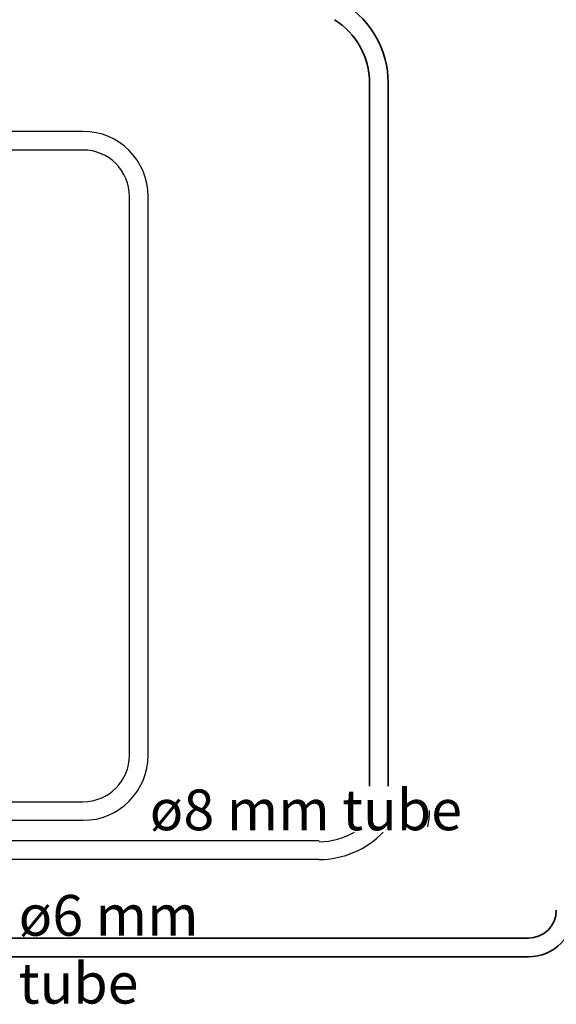
# Model space of a CAD drawing. Units: millimetres. Extents: x 0 to 420, y 0 to 297.
# Drawn here: x 305 to 351, y 109 to 194 of the extents above; entities that cross this region are included whole.
import ezdxf

# ---------------------------------------------------------------- set-up
doc = ezdxf.new("R2010")
doc.units = ezdxf.units.MM
doc.layers.get('0').update_dxf_attribs({"lineweight": 25})
doc.layers.add('Sketch Geometry(ISO)', color=7, linetype='Continuous', lineweight=35)
doc.layers.add('Symbols(ISO)', color=7, linetype='Continuous', lineweight=18)
doc.styles.get("Standard").update_dxf_attribs({"font": 'arial.ttf'})
doc.styles.add('VBG-RF-ISO', font='arial.ttf')

msp = doc.modelspace()

# ---------------------------------------------------------------- linework, layer by layer
for p, q in [((310.1941, 184.0949), (265.0203, 184.0949)), ((310.1941, 182.4949), (265.0203, 182.4949)), ((314.1941, 130.4926), (314.1941, 178.4949)), ((315.7941, 130.4926), (315.7941, 178.4949)), ((297.8862, 126.4926), (310.1941, 126.4926)), ((296.6213, 124.8926), (310.1941, 124.8926)), ((330.483, 123.129), (297.9715, 123.129)), ((330.483, 121.529), (297.9715, 121.529))]:
    msp.add_line(p, q)
for centre, radius, start, end in [((310.1941, 178.4949), 5.6, 0, 90), ((310.1941, 178.4949), 4, 0, 90), ((310.1941, 130.4926), 5.6, 270, 0), ((310.1941, 130.4926), 4, 270, 0), ((332.3561, 125.7249), 7.6, 349.350898, 0), ((330.483, 129.129), 7.6, 270, 316.419087), ((330.483, 129.0588), 6, 270, 300.513892)]:
    msp.add_arc(centre, radius, start, end)
at = {"layer": 'Sketch Geometry(ISO)'}
for p, q in [((334.8079, 188.2664), (334.8079, 127.839)), ((336.4079, 127.839), (336.4079, 188.2664)), ((348.4531, 114.7647), (294.618, 114.7647)), ((294.618, 113.1647), (348.4531, 113.1647))]:
    msp.add_line(p, q, dxfattribs=at)
for centre, radius, start, end in [((328.4079, 188.2664), 8, 0, 58.002747), ((328.4079, 188.2664), 6.4, 0, 58.002747), ((348.4531, 117.1647), 4, 270, 0), ((348.4531, 117.1647), 2.4, 270, 0)]:
    msp.add_arc(centre, radius, start, end, dxfattribs=at)

# ---------------------------------------------------------------- texts
at = {"insert": (315.9299, 127.5403), "char_height": 3.5, "attachment_point": 1, "line_spacing_factor": 0.581}
msp.add_mtext('\\fArial|b0|i0;\\H3.5000;ø8 mm tube', dxfattribs=at)
at = {"layer": 'Symbols(ISO)', "insert": (304.67, 118.4784), "char_height": 3.5, "width": 26.172507, "attachment_point": 1, "style": 'VBG-RF-ISO'}
msp.add_mtext('ø6 mm tube', dxfattribs=at)

doc.saveas('drawing.dxf')
